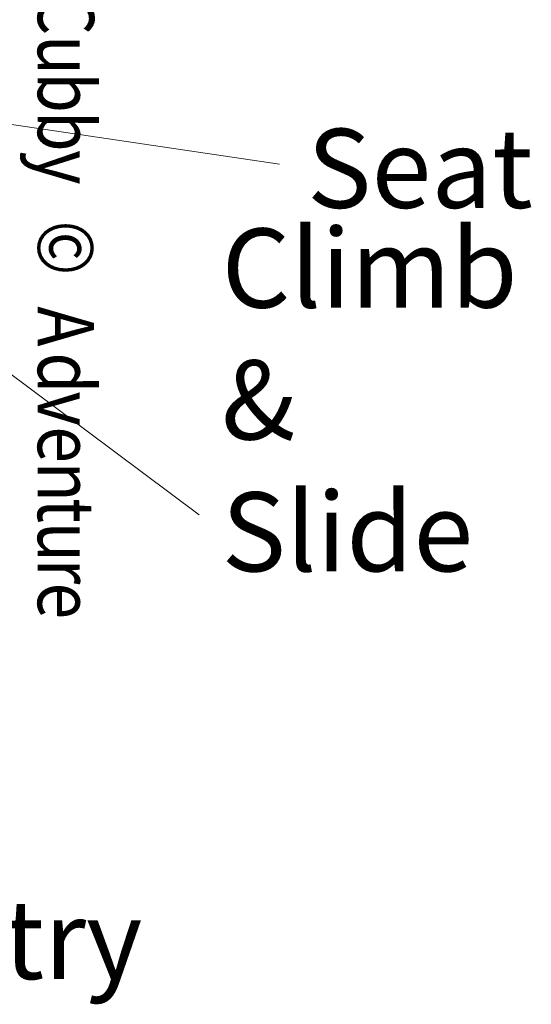
# Model space of a CAD drawing. Units: millimetres. Extents: x 12319 to 17200, y -11042 to -7735.
# Drawn here: x 16070 to 17200, y -11042 to -8866 of the extents above; entities that cross this region are included whole.
import ezdxf

# ---------------------------------------------------------------- set-up
doc = ezdxf.new("R2010")
doc.units = ezdxf.units.MM
doc.header["$MEASUREMENT"] = 0
doc.layers.add('_Layer_', color=7, linetype='Continuous', lineweight=0)
doc.layers.add('Dimensions', color=7, linetype='Continuous', lineweight=0)
doc.styles.add('Style29', font='txt', dxfattribs={"width": 0.860577, "height": 124.2708})
doc.styles.add('Style30', font='txt', dxfattribs={"width": 0.860577, "height": 124.2708})
doc.styles.add('Style31', font='txt', dxfattribs={"width": 0.860577, "height": 124.2708})
doc.styles.add('Style32', font='txt', dxfattribs={"width": 0.860577, "height": 124.2708})
doc.styles.add('Style33', font='txt', dxfattribs={"width": 0.860577, "height": 124.2708})
doc.styles.add('Style36', font='txt', dxfattribs={"width": 0.860577, "height": 124.2708})
doc.styles.add('Style39', font='txt', dxfattribs={"width": 0.860577, "height": 124.2708})
doc.styles.add('Style40', font='txt', dxfattribs={"width": 0.860577, "height": 124.2708})
doc.styles.add('Style41', font='txt', dxfattribs={"width": 0.860577, "height": 124.2708})
doc.styles.add('Style42', font='txt', dxfattribs={"width": 0.860577, "height": 124.2708})
doc.styles.add('Style43', font='txt', dxfattribs={"width": 0.860577, "height": 124.2708})
doc.styles.add('Style44', font='txt', dxfattribs={"width": 0.860577, "height": 124.2708})
doc.styles.add('Style45', font='txt', dxfattribs={"width": 0.860577, "height": 124.2708})
doc.styles.add('Style46', font='txt', dxfattribs={"width": 0.860577, "height": 124.2708})
doc.styles.add('Style47', font='txt', dxfattribs={"width": 0.860577, "height": 124.2708})

msp = doc.modelspace()

# ---------------------------------------------------------------- linework, layer by layer
at = {"layer": 'Dimensions', "color": 152, "lineweight": 9, "true_color": 0x1b76ba}
for p, q in [((16643.9, -9186.1), (15960.1, -9084.5)), ((16036.3, -9639), (16467, -9960.8))]:
    msp.add_line(p, q, dxfattribs=at)

# ---------------------------------------------------------------- texts
at = {"layer": '_Layer_', "color": 154, "true_color": 0x005daa, "width": 0.860577}
for s, style, p in [('C', 'Style29', (16110.4, -8807.7)), ('u', 'Style30', (16110.4, -8900.3)), ('b', 'Style31', (16110.4, -8982.3)), ('b', 'Style32', (16110.4, -9067.9)), ('y', 'Style33', (16110.4, -9154.8)), ('©', 'Style36', (16110.4, -9310.2)), ('A', 'Style39', (16110.4, -9500)), ('d', 'Style40', (16110.4, -9601.7)), ('v', 'Style41', (16110.4, -9688.2)), ('e', 'Style42', (16110.4, -9765.1)), ('n', 'Style43', (16110.4, -9843)), ('t', 'Style44', (16110.4, -9923.7)), ('u', 'Style45', (16110.4, -9976.2)), ('r', 'Style46', (16110.4, -10057.6)), ('e', 'Style47', (16110.4, -10110.3))]:
    msp.add_text(s, height=124.3, rotation=270, dxfattribs=dict(at, style=style)).set_placement(p)
at = {"layer": 'Dimensions', "char_height": 0.2, "attachment_point": 7}
for s, insert in [('\\C154;\\c11164928;\\FGotham Narrow Book|b0|i0|c1;\\H174.836667;\\W1.000000;Seat', (16705, -9282.4)), ('\\C154;\\c11164928;\\FGotham Narrow Book|b0|i0|c1;\\H174.836667;\\W1.000000;Climb & Slide', (16516.2, -10085.7)), ('\\C154;\\c11164928;\\FGotham Narrow Book|b0|i0|c1;\\H174.836667;\\W1.000000;Entry', (15748.4, -10986.7))]:
    msp.add_mtext(s, dxfattribs=dict(at, insert=insert))

doc.saveas('drawing.dxf')
